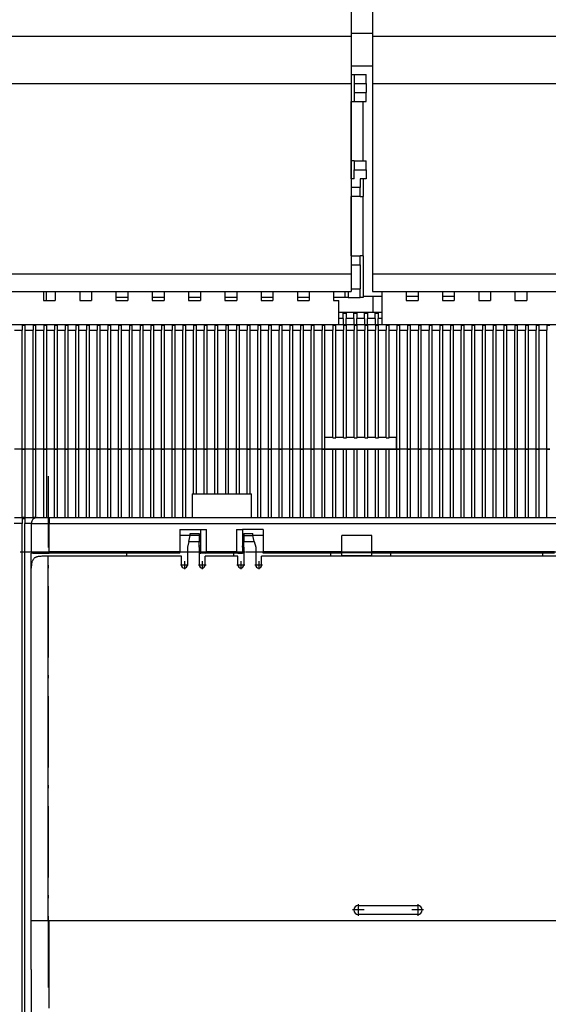
# Model space of a CAD drawing. Extents: x -935 to 2000, y -895 to 1354.
# Drawn here: x -601 to -512, y 1006 to 1172 of the extents above; entities that cross this region are included whole.
import ezdxf

# ---------------------------------------------------------------- set-up
doc = ezdxf.new("R2010")
doc.units = 0
doc.linetypes.add('DASHDOT', pattern=[18.5, 12, -3, 0.5, -3])
doc.layers.get('0').update_dxf_attribs({"linetype": 'CONTINUOUS'})

# ---------------------------------------------------------------- blocks, each defined once
blk = doc.blocks.new('BLOCK99')
at = {"color": 7, "linetype": 'DASHDOT'}
for p, q in [((-64.188782, 80.000015), (-65.488785, 80.000015)), ((-64.838783, 80.650009), (-64.838783, 79.350014))]:
    blk.add_line(p, q, dxfattribs=at)
blk = doc.blocks.new('BLOCK100')
at = {"color": 7, "linetype": 'DASHDOT'}
for p, q in [((-61.188782, 80.000015), (-62.488781, 80.000015)), ((-61.838783, 80.650009), (-61.838783, 79.350014))]:
    blk.add_line(p, q, dxfattribs=at)
blk = doc.blocks.new('BLOCK101')
at = {"color": 7, "linetype": 'DASHDOT'}
for p, q in [((-54.688782, 80.000015), (-55.988781, 80.000015)), ((-55.338783, 80.650009), (-55.338783, 79.350014))]:
    blk.add_line(p, q, dxfattribs=at)
blk = doc.blocks.new('BLOCK102')
at = {"color": 7, "linetype": 'DASHDOT'}
for p, q in [((-51.688782, 80.000015), (-52.988781, 80.000015)), ((-52.338783, 80.650009), (-52.338783, 79.350014))]:
    blk.add_line(p, q, dxfattribs=at)
blk = doc.blocks.new('BLOCK111')
at = {"color": 7, "linetype": 'DASHDOT'}
for p, q in [((-34.613781, 22.000013), (-36.563782, 22.000013)), ((-35.588783, 22.975012), (-35.588783, 21.025013))]:
    blk.add_line(p, q, dxfattribs=at)
blk = doc.blocks.new('BLOCK112')
at = {"color": 7, "linetype": 'DASHDOT'}
for p, q in [((-24.613781, 22.000013), (-26.563782, 22.000013)), ((-25.588781, 22.975012), (-25.588781, 21.025013))]:
    blk.add_line(p, q, dxfattribs=at)

msp = doc.modelspace()

# ---------------------------------------------------------------- linework, layer by layer
at = {"color": 7}
for p, q in [((-545.4, 1174.06), (-545.4, 1169.06)), ((-541.8, 1174.06), (-541.8, 1169.06)), ((-545.4, 1169.56), (-541.8, 1169.56)), ((-608.9, 1169.06), (-545.4, 1169.06)), ((-545.4, 1169.06), (-545.4, 1161.06)), ((-541.8, 1169.06), (-467.6, 1169.06)), ((-541.8, 1169.06), (-541.8, 1161.06)), ((-545.4, 1164.06), (-541.8, 1164.06)), ((-608.9, 1161.06), (-545.4, 1161.06)), ((-545.4, 1162.56), (-544.9, 1162.56)), ((-545.4, 1162.56), (-545.4, 1158.06)), ((-545.4, 1161.06), (-545.4, 1129.06)), ((-544.9, 1162.56), (-542.9, 1162.56)), ((-544.9, 1162.56), (-544.9, 1161.06)), ((-544.9, 1161.06), (-544.9, 1159.56)), ((-544.9, 1161.06), (-542.9, 1161.06)), ((-542.9, 1161.06), (-542.9, 1162.56)), ((-542.9, 1161.06), (-542.9, 1159.56)), ((-541.8, 1161.06), (-467.6, 1161.06)), ((-541.8, 1161.06), (-541.8, 1129.06)), ((-544.9, 1159.56), (-544.9, 1158.06)), ((-544.9, 1159.56), (-542.9, 1159.56)), ((-542.9, 1158.06), (-542.9, 1159.56)), ((-545.4, 1148.06), (-545.4, 1158.06)), ((-545.4, 1158.06), (-544.9, 1158.06)), ((-544.9, 1158.06), (-542.9, 1158.06)), ((-543.4, 1148.06), (-543.4, 1158.06)), ((-545.4, 1145.06), (-545.4, 1148.06)), ((-544.9, 1148.06), (-545.4, 1148.06)), ((-544.9, 1148.06), (-542.9, 1148.06)), ((-544.9, 1148.06), (-544.9, 1146.56)), ((-542.9, 1146.56), (-542.9, 1148.06)), ((-544.9, 1145.06), (-544.9, 1146.56)), ((-544.9, 1146.56), (-542.9, 1146.56)), ((-542.9, 1146.56), (-542.9, 1145.06)), ((-544.9, 1145.06), (-545.4, 1145.06)), ((-543.9, 1145.06), (-543.9, 1143.56)), ((-542.9, 1145.06), (-543.9, 1145.06)), ((-543.4, 1145.06), (-543.4, 1142.06)), ((-543.9, 1143.56), (-545.4, 1143.56)), ((-543.9, 1142.06), (-543.9, 1143.56)), ((-545.4, 1132.06), (-545.4, 1142.06)), ((-543.9, 1142.06), (-545.4, 1142.06)), ((-543.9, 1142.06), (-543.4, 1142.06)), ((-543.4, 1132.06), (-543.4, 1142.06)), ((-545.4, 1132.06), (-543.9, 1132.06)), ((-543.9, 1130.56), (-543.9, 1132.06)), ((-543.4, 1132.06), (-543.9, 1132.06)), ((-543.4, 1132.06), (-543.4, 1125.06)), ((-545.4, 1130.56), (-543.9, 1130.56)), ((-543.9, 1130.56), (-543.9, 1126.56)), ((-608.9, 1129.06), (-545.4, 1129.06)), ((-545.4, 1129.06), (-545.4, 1126.06)), ((-541.8, 1129.06), (-467.6, 1129.06)), ((-541.8, 1129.06), (-541.8, 1126.06)), ((-545.4, 1126.56), (-543.9, 1126.56)), ((-543.9, 1125.06), (-543.9, 1126.56)), ((-608.9, 1126.06), (-545.4, 1126.06)), ((-597.15, 1126.06), (-597.15, 1124.56)), ((-597.15, 1124.56), (-595.15, 1124.56)), ((-596.7, 1126.06), (-596.7, 1124.56)), ((-595.15, 1126.06), (-595.15, 1124.56)), ((-591.05, 1126.06), (-591.05, 1124.56)), ((-591.05, 1124.56), (-589.05, 1124.56)), ((-589.05, 1126.06), (-589.05, 1124.56)), ((-584.95, 1126.06), (-584.95, 1124.56)), ((-582.95, 1125.06), (-584.95, 1125.06)), ((-584.95, 1124.56), (-582.95, 1124.56)), ((-582.95, 1126.06), (-582.95, 1124.56)), ((-578.85, 1126.06), (-578.85, 1124.56)), ((-576.85, 1125.06), (-578.85, 1125.06)), ((-578.85, 1124.56), (-576.85, 1124.56)), ((-576.85, 1126.06), (-576.85, 1124.56)), ((-572.75, 1126.06), (-572.75, 1124.56)), ((-570.75, 1125.06), (-572.75, 1125.06)), ((-572.75, 1124.56), (-570.75, 1124.56)), ((-570.75, 1126.06), (-570.75, 1124.56)), ((-566.65, 1126.06), (-566.65, 1124.56)), ((-564.65, 1125.06), (-566.65, 1125.06)), ((-566.65, 1124.56), (-564.65, 1124.56)), ((-564.65, 1126.06), (-564.65, 1124.56)), ((-560.55, 1126.06), (-560.55, 1124.56)), ((-558.55, 1125.06), (-560.55, 1125.06)), ((-560.55, 1124.56), (-558.55, 1124.56)), ((-558.55, 1126.06), (-558.55, 1124.56)), ((-554.45, 1126.06), (-554.45, 1124.56)), ((-552.45, 1125.06), (-554.45, 1125.06)), ((-554.45, 1124.56), (-552.45, 1124.56)), ((-552.45, 1126.06), (-552.45, 1124.56)), ((-548.35, 1126.06), (-548.35, 1124.56)), ((-546.4, 1125.06), (-548.35, 1125.06)), ((-548.35, 1124.56), (-547.45, 1124.56)), ((-547.45, 1120.56), (-547.45, 1124.56)), ((-546.4, 1125.06), (-546.4, 1126.06)), ((-545.9, 1125.06), (-546.4, 1125.06)), ((-545.9, 1126.06), (-545.9, 1125.06)), ((-545.9, 1125.06), (-543.9, 1125.06)), ((-543.4, 1125.06), (-543.9, 1125.06)), ((-543.4, 1125.31), (-540.25, 1125.31)), ((-541.8, 1126.06), (-467.6, 1126.06)), ((-541.7, 1122.56), (-541.7, 1125.31)), ((-540.25, 1126.06), (-540.25, 1124.56)), ((-540.25, 1124.56), (-540.25, 1120.56)), ((-536.15, 1126.06), (-536.15, 1124.56)), ((-536.15, 1125.31), (-534.15, 1125.31)), ((-536.15, 1124.56), (-534.15, 1124.56)), ((-534.15, 1126.06), (-534.15, 1124.56)), ((-530.05, 1126.06), (-530.05, 1124.56)), ((-530.05, 1125.31), (-528.05, 1125.31)), ((-530.05, 1124.56), (-528.05, 1124.56)), ((-528.05, 1126.06), (-528.05, 1124.56)), ((-523.95, 1126.06), (-523.95, 1124.56)), ((-523.95, 1124.56), (-521.95, 1124.56)), ((-521.95, 1126.06), (-521.95, 1124.56)), ((-517.85, 1126.06), (-517.85, 1124.56)), ((-517.85, 1124.56), (-515.85, 1124.56)), ((-515.85, 1126.06), (-515.85, 1124.56)), ((-540.25, 1122.56), (-547.45, 1122.56)), ((-546.75, 1121.56), (-547.45, 1121.56)), ((-546.75, 1121.56), (-546.75, 1122.42)), ((-546.75, 1122.42), (-546.25, 1122.42)), ((-546.75, 1121.56), (-546.75, 1120.56)), ((-546.25, 1122.42), (-546.25, 1121.56)), ((-544.95, 1121.56), (-546.25, 1121.56)), ((-546.25, 1120.56), (-546.25, 1121.56)), ((-544.95, 1121.56), (-544.95, 1122.42)), ((-544.95, 1122.42), (-544.45, 1122.42)), ((-544.95, 1121.56), (-544.95, 1120.56)), ((-544.45, 1122.42), (-544.45, 1121.56)), ((-543.15, 1121.56), (-544.45, 1121.56)), ((-544.45, 1120.56), (-544.45, 1121.56)), ((-543.15, 1121.56), (-543.15, 1122.42)), ((-543.15, 1122.42), (-542.65, 1122.42)), ((-543.15, 1121.56), (-543.15, 1120.56)), ((-542.65, 1122.42), (-542.65, 1121.56)), ((-541.35, 1121.56), (-542.65, 1121.56)), ((-542.65, 1120.56), (-542.65, 1121.56)), ((-541.35, 1121.56), (-541.35, 1122.42)), ((-541.35, 1122.42), (-540.85, 1122.42)), ((-541.35, 1121.56), (-541.35, 1120.56)), ((-540.85, 1122.42), (-540.85, 1121.56)), ((-540.25, 1121.56), (-540.85, 1121.56)), ((-540.85, 1120.56), (-540.85, 1121.56)), ((-604.15, 1120.56), (-404.15, 1120.56)), ((-602, 1119.56), (-600.7, 1119.56)), ((-600.7, 1120.42), (-600.7, 1119.56)), ((-600.7, 1120.42), (-600.2, 1120.42)), ((-600.7, 1099.56), (-600.7, 1119.56)), ((-600.2, 1119.56), (-600.2, 1120.42)), ((-600.2, 1119.56), (-598.9, 1119.56)), ((-600.2, 1099.56), (-600.2, 1119.56)), ((-598.9, 1120.42), (-598.9, 1119.56)), ((-598.9, 1120.42), (-598.4, 1120.42)), ((-598.9, 1099.56), (-598.9, 1119.56)), ((-598.4, 1119.56), (-598.4, 1120.42)), ((-598.4, 1119.56), (-597.1, 1119.56)), ((-598.4, 1099.56), (-598.4, 1119.56)), ((-597.1, 1120.42), (-597.1, 1119.56)), ((-597.1, 1120.42), (-596.6, 1120.42)), ((-597.1, 1099.56), (-597.1, 1119.56)), ((-596.6, 1119.56), (-596.6, 1120.42)), ((-596.6, 1119.56), (-595.3, 1119.56)), ((-596.6, 1099.56), (-596.6, 1119.56)), ((-595.3, 1120.42), (-595.3, 1119.56)), ((-595.3, 1120.42), (-594.8, 1120.42)), ((-595.3, 1099.56), (-595.3, 1119.56)), ((-594.8, 1119.56), (-594.8, 1120.42)), ((-594.8, 1119.56), (-593.5, 1119.56)), ((-594.8, 1099.56), (-594.8, 1119.56)), ((-593.5, 1120.42), (-593.5, 1119.56)), ((-593.5, 1120.42), (-593, 1120.42)), ((-593.5, 1099.56), (-593.5, 1119.56)), ((-593, 1119.56), (-593, 1120.42)), ((-593, 1119.56), (-591.7, 1119.56)), ((-593, 1099.56), (-593, 1119.56)), ((-591.7, 1120.42), (-591.7, 1119.56)), ((-591.7, 1120.42), (-591.2, 1120.42)), ((-591.7, 1099.56), (-591.7, 1119.56)), ((-591.2, 1119.56), (-591.2, 1120.42)), ((-591.2, 1119.56), (-589.9, 1119.56)), ((-591.2, 1099.56), (-591.2, 1119.56)), ((-589.9, 1120.42), (-589.9, 1119.56)), ((-589.9, 1120.42), (-589.4, 1120.42)), ((-589.9, 1099.56), (-589.9, 1119.56)), ((-589.4, 1119.56), (-589.4, 1120.42)), ((-589.4, 1119.56), (-588.1, 1119.56)), ((-589.4, 1099.56), (-589.4, 1119.56)), ((-588.1, 1120.42), (-588.1, 1119.56)), ((-588.1, 1120.42), (-587.6, 1120.42)), ((-588.1, 1099.56), (-588.1, 1119.56)), ((-587.6, 1119.56), (-587.6, 1120.42)), ((-587.6, 1119.56), (-586.3, 1119.56)), ((-587.6, 1099.56), (-587.6, 1119.56)), ((-586.3, 1120.42), (-586.3, 1119.56)), ((-586.3, 1120.42), (-585.8, 1120.42)), ((-586.3, 1099.56), (-586.3, 1119.56)), ((-585.8, 1119.56), (-585.8, 1120.42)), ((-585.8, 1119.56), (-584.5, 1119.56)), ((-585.8, 1099.56), (-585.8, 1119.56)), ((-584.5, 1120.42), (-584.5, 1119.56)), ((-584.5, 1120.42), (-584, 1120.42)), ((-584.5, 1099.56), (-584.5, 1119.56)), ((-584, 1119.56), (-584, 1120.42)), ((-584, 1119.56), (-582.7, 1119.56)), ((-584, 1099.56), (-584, 1119.56)), ((-582.7, 1120.42), (-582.7, 1119.56)), ((-582.7, 1120.42), (-582.2, 1120.42)), ((-582.7, 1099.56), (-582.7, 1119.56)), ((-582.2, 1119.56), (-582.2, 1120.42)), ((-582.2, 1119.56), (-580.9, 1119.56)), ((-582.2, 1099.56), (-582.2, 1119.56)), ((-580.9, 1120.42), (-580.9, 1119.56)), ((-580.9, 1120.42), (-580.4, 1120.42)), ((-580.9, 1099.56), (-580.9, 1119.56)), ((-580.4, 1119.56), (-580.4, 1120.42)), ((-580.4, 1119.56), (-579.1, 1119.56)), ((-580.4, 1099.56), (-580.4, 1119.56)), ((-579.1, 1120.42), (-579.1, 1119.56)), ((-579.1, 1120.42), (-578.6, 1120.42)), ((-579.1, 1099.56), (-579.1, 1119.56)), ((-578.6, 1119.56), (-578.6, 1120.42)), ((-578.6, 1119.56), (-577.3, 1119.56)), ((-578.6, 1099.56), (-578.6, 1119.56)), ((-577.3, 1120.42), (-577.3, 1119.56)), ((-577.3, 1120.42), (-576.8, 1120.42)), ((-577.3, 1099.56), (-577.3, 1119.56)), ((-576.8, 1119.56), (-576.8, 1120.42)), ((-576.8, 1119.56), (-575.5, 1119.56)), ((-576.8, 1099.56), (-576.8, 1119.56)), ((-575.5, 1120.42), (-575.5, 1119.56)), ((-575.5, 1120.42), (-575, 1120.42)), ((-575.5, 1099.56), (-575.5, 1119.56)), ((-575, 1119.56), (-575, 1120.42)), ((-575, 1119.56), (-573.7, 1119.56)), ((-575, 1099.56), (-575, 1119.56)), ((-573.7, 1120.42), (-573.7, 1119.56)), ((-573.7, 1120.42), (-573.2, 1120.42)), ((-573.7, 1099.56), (-573.7, 1119.56)), ((-573.2, 1119.56), (-573.2, 1120.42)), ((-573.2, 1119.56), (-571.9, 1119.56)), ((-573.2, 1099.56), (-573.2, 1119.56)), ((-571.9, 1120.42), (-571.9, 1119.56)), ((-571.9, 1120.42), (-571.4, 1120.42)), ((-571.9, 1099.56), (-571.9, 1119.56)), ((-571.4, 1119.56), (-571.4, 1120.42)), ((-571.4, 1119.56), (-570.1, 1119.56)), ((-571.4, 1099.56), (-571.4, 1119.56)), ((-570.1, 1120.42), (-570.1, 1119.56)), ((-570.1, 1120.42), (-569.6, 1120.42)), ((-570.1, 1099.56), (-570.1, 1119.56)), ((-569.6, 1119.56), (-569.6, 1120.42)), ((-569.6, 1119.56), (-568.3, 1119.56)), ((-569.6, 1099.56), (-569.6, 1119.56)), ((-568.3, 1120.42), (-568.3, 1119.56)), ((-568.3, 1120.42), (-567.8, 1120.42)), ((-568.3, 1099.56), (-568.3, 1119.56)), ((-567.8, 1119.56), (-567.8, 1120.42)), ((-567.8, 1119.56), (-566.5, 1119.56)), ((-567.8, 1099.56), (-567.8, 1119.56)), ((-566.5, 1120.42), (-566.5, 1119.56)), ((-566.5, 1120.42), (-566, 1120.42)), ((-566.5, 1099.56), (-566.5, 1119.56)), ((-566, 1119.56), (-566, 1120.42)), ((-566, 1119.56), (-564.7, 1119.56)), ((-566, 1099.56), (-566, 1119.56)), ((-564.7, 1120.42), (-564.7, 1119.56)), ((-564.7, 1120.42), (-564.2, 1120.42)), ((-564.7, 1099.56), (-564.7, 1119.56)), ((-564.2, 1119.56), (-564.2, 1120.42)), ((-564.2, 1119.56), (-562.9, 1119.56)), ((-564.2, 1099.56), (-564.2, 1119.56)), ((-562.9, 1120.42), (-562.9, 1119.56)), ((-562.9, 1120.42), (-562.4, 1120.42)), ((-562.9, 1099.56), (-562.9, 1119.56)), ((-562.4, 1119.56), (-562.4, 1120.42)), ((-562.4, 1119.56), (-561.1, 1119.56)), ((-562.4, 1099.56), (-562.4, 1119.56)), ((-561.1, 1120.42), (-561.1, 1119.56)), ((-561.1, 1120.42), (-560.6, 1120.42)), ((-561.1, 1099.56), (-561.1, 1119.56)), ((-560.6, 1119.56), (-560.6, 1120.42)), ((-560.6, 1119.56), (-559.3, 1119.56)), ((-560.6, 1099.56), (-560.6, 1119.56)), ((-559.3, 1120.42), (-559.3, 1119.56)), ((-559.3, 1120.42), (-558.8, 1120.42)), ((-559.3, 1099.56), (-559.3, 1119.56)), ((-558.8, 1119.56), (-558.8, 1120.42)), ((-558.8, 1119.56), (-557.5, 1119.56)), ((-558.8, 1099.56), (-558.8, 1119.56)), ((-557.5, 1120.42), (-557.5, 1119.56)), ((-557.5, 1120.42), (-557, 1120.42)), ((-557.5, 1099.56), (-557.5, 1119.56)), ((-557, 1119.56), (-557, 1120.42)), ((-557, 1119.56), (-555.7, 1119.56)), ((-557, 1099.56), (-557, 1119.56)), ((-555.7, 1120.42), (-555.7, 1119.56)), ((-555.7, 1120.42), (-555.2, 1120.42)), ((-555.7, 1099.56), (-555.7, 1119.56)), ((-555.2, 1119.56), (-555.2, 1120.42)), ((-555.2, 1119.56), (-553.9, 1119.56)), ((-555.2, 1099.56), (-555.2, 1119.56)), ((-553.9, 1120.42), (-553.9, 1119.56)), ((-553.9, 1120.42), (-553.4, 1120.42)), ((-553.9, 1099.56), (-553.9, 1119.56)), ((-553.4, 1119.56), (-553.4, 1120.42)), ((-553.4, 1119.56), (-552.1, 1119.56)), ((-553.4, 1099.56), (-553.4, 1119.56)), ((-552.1, 1120.42), (-552.1, 1119.56)), ((-552.1, 1120.42), (-551.6, 1120.42)), ((-552.1, 1099.56), (-552.1, 1119.56)), ((-551.6, 1119.56), (-551.6, 1120.42)), ((-551.6, 1119.56), (-550.3, 1119.56)), ((-551.6, 1099.56), (-551.6, 1119.56)), ((-550.3, 1120.42), (-550.3, 1119.56)), ((-550.3, 1120.42), (-549.8, 1120.42)), ((-550.3, 1099.56), (-550.3, 1119.56)), ((-549.8, 1119.56), (-549.8, 1120.42)), ((-549.8, 1119.56), (-548.5, 1119.56)), ((-549.8, 1101.56), (-549.8, 1119.56)), ((-548.5, 1120.42), (-548.5, 1119.56)), ((-548.5, 1120.42), (-548, 1120.42)), ((-548.5, 1101.56), (-548.5, 1119.56)), ((-548, 1119.56), (-548, 1120.42)), ((-548, 1119.56), (-546.7, 1119.56)), ((-548, 1101.56), (-548, 1119.56)), ((-546.7, 1120.42), (-546.7, 1119.56)), ((-546.7, 1120.42), (-546.2, 1120.42)), ((-546.7, 1101.56), (-546.7, 1119.56)), ((-546.2, 1119.56), (-546.2, 1120.42)), ((-546.2, 1119.56), (-544.9, 1119.56)), ((-546.2, 1101.56), (-546.2, 1119.56)), ((-544.9, 1120.42), (-544.9, 1119.56)), ((-544.9, 1120.42), (-544.4, 1120.42)), ((-544.9, 1101.56), (-544.9, 1119.56)), ((-544.4, 1119.56), (-544.4, 1120.42)), ((-544.4, 1119.56), (-543.1, 1119.56)), ((-544.4, 1101.56), (-544.4, 1119.56)), ((-543.1, 1120.42), (-543.1, 1119.56)), ((-543.1, 1120.42), (-542.6, 1120.42)), ((-543.1, 1101.56), (-543.1, 1119.56)), ((-542.6, 1119.56), (-542.6, 1120.42)), ((-542.6, 1119.56), (-541.3, 1119.56)), ((-542.6, 1101.56), (-542.6, 1119.56)), ((-541.3, 1120.42), (-541.3, 1119.56)), ((-541.3, 1120.42), (-540.8, 1120.42)), ((-541.3, 1101.56), (-541.3, 1119.56)), ((-540.8, 1119.56), (-540.8, 1120.42)), ((-540.8, 1119.56), (-539.5, 1119.56)), ((-540.8, 1101.56), (-540.8, 1119.56)), ((-539.5, 1120.42), (-539.5, 1119.56)), ((-539.5, 1120.42), (-539, 1120.42)), ((-539.5, 1101.56), (-539.5, 1119.56)), ((-539, 1119.56), (-539, 1120.42)), ((-539, 1119.56), (-537.7, 1119.56)), ((-539, 1101.56), (-539, 1119.56)), ((-537.7, 1120.42), (-537.7, 1119.56)), ((-537.7, 1120.42), (-537.2, 1120.42)), ((-537.7, 1099.56), (-537.7, 1119.56)), ((-537.2, 1119.56), (-537.2, 1120.42)), ((-537.2, 1119.56), (-535.9, 1119.56)), ((-537.2, 1099.56), (-537.2, 1119.56)), ((-535.9, 1120.42), (-535.9, 1119.56)), ((-535.9, 1120.42), (-535.4, 1120.42)), ((-535.9, 1099.56), (-535.9, 1119.56)), ((-535.4, 1119.56), (-535.4, 1120.42)), ((-535.4, 1119.56), (-534.1, 1119.56)), ((-535.4, 1099.56), (-535.4, 1119.56)), ((-534.1, 1120.42), (-534.1, 1119.56)), ((-534.1, 1120.42), (-533.6, 1120.42)), ((-534.1, 1099.56), (-534.1, 1119.56)), ((-533.6, 1119.56), (-533.6, 1120.42)), ((-533.6, 1119.56), (-532.3, 1119.56)), ((-533.6, 1099.56), (-533.6, 1119.56)), ((-532.3, 1120.42), (-532.3, 1119.56)), ((-532.3, 1120.42), (-531.8, 1120.42)), ((-532.3, 1099.56), (-532.3, 1119.56)), ((-531.8, 1119.56), (-531.8, 1120.42)), ((-531.8, 1119.56), (-530.5, 1119.56)), ((-531.8, 1099.56), (-531.8, 1119.56)), ((-530.5, 1120.42), (-530.5, 1119.56)), ((-530.5, 1120.42), (-530, 1120.42)), ((-530.5, 1099.56), (-530.5, 1119.56)), ((-530, 1119.56), (-530, 1120.42)), ((-530, 1119.56), (-528.7, 1119.56)), ((-530, 1099.56), (-530, 1119.56)), ((-528.7, 1120.42), (-528.7, 1119.56)), ((-528.7, 1120.42), (-528.2, 1120.42)), ((-528.7, 1099.56), (-528.7, 1119.56)), ((-528.2, 1119.56), (-528.2, 1120.42)), ((-528.2, 1119.56), (-526.9, 1119.56)), ((-528.2, 1099.56), (-528.2, 1119.56)), ((-526.9, 1120.42), (-526.9, 1119.56)), ((-526.9, 1120.42), (-526.4, 1120.42)), ((-526.9, 1099.56), (-526.9, 1119.56)), ((-526.4, 1119.56), (-526.4, 1120.42)), ((-526.4, 1119.56), (-525.1, 1119.56)), ((-526.4, 1099.56), (-526.4, 1119.56)), ((-525.1, 1120.42), (-525.1, 1119.56)), ((-525.1, 1120.42), (-524.6, 1120.42)), ((-525.1, 1099.56), (-525.1, 1119.56)), ((-524.6, 1119.56), (-524.6, 1120.42)), ((-524.6, 1119.56), (-523.3, 1119.56)), ((-524.6, 1099.56), (-524.6, 1119.56)), ((-523.3, 1120.42), (-523.3, 1119.56)), ((-523.3, 1120.42), (-522.8, 1120.42)), ((-523.3, 1099.56), (-523.3, 1119.56)), ((-522.8, 1119.56), (-522.8, 1120.42)), ((-522.8, 1119.56), (-521.5, 1119.56)), ((-522.8, 1099.56), (-522.8, 1119.56)), ((-521.5, 1120.42), (-521.5, 1119.56)), ((-521.5, 1120.42), (-521, 1120.42)), ((-521.5, 1099.56), (-521.5, 1119.56)), ((-521, 1119.56), (-521, 1120.42)), ((-521, 1119.56), (-519.7, 1119.56)), ((-521, 1099.56), (-521, 1119.56)), ((-519.7, 1120.42), (-519.7, 1119.56)), ((-519.7, 1120.42), (-519.2, 1120.42)), ((-519.7, 1099.56), (-519.7, 1119.56)), ((-519.2, 1119.56), (-519.2, 1120.42)), ((-519.2, 1119.56), (-517.9, 1119.56)), ((-519.2, 1099.56), (-519.2, 1119.56)), ((-517.9, 1120.42), (-517.9, 1119.56)), ((-517.9, 1120.42), (-517.4, 1120.42)), ((-517.9, 1099.56), (-517.9, 1119.56)), ((-517.4, 1119.56), (-517.4, 1120.42)), ((-517.4, 1119.56), (-516.1, 1119.56)), ((-517.4, 1099.56), (-517.4, 1119.56)), ((-516.1, 1120.42), (-516.1, 1119.56)), ((-516.1, 1120.42), (-515.6, 1120.42)), ((-516.1, 1099.56), (-516.1, 1119.56)), ((-515.6, 1119.56), (-515.6, 1120.42)), ((-515.6, 1119.56), (-514.3, 1119.56)), ((-515.6, 1099.56), (-515.6, 1119.56)), ((-514.3, 1120.42), (-514.3, 1119.56)), ((-514.3, 1120.42), (-513.8, 1120.42)), ((-514.3, 1099.56), (-514.3, 1119.56)), ((-513.8, 1119.56), (-513.8, 1120.42)), ((-513.8, 1119.56), (-512.5, 1119.56)), ((-513.8, 1099.56), (-513.8, 1119.56)), ((-512.5, 1120.42), (-512.5, 1119.56)), ((-512.5, 1120.42), (-512, 1120.42)), ((-512.5, 1099.56), (-512.5, 1119.56)), ((-549.8, 1101.5), (-549.9, 1101.5)), ((-549.9, 1101.5), (-549.9, 1099.56)), ((-549.8, 1101.5), (-549.8, 1101.56)), ((-549.8, 1101.56), (-548.5, 1101.56)), ((-548.5, 1101.5), (-548.5, 1101.56)), ((-548.5, 1101.5), (-548, 1101.5)), ((-548, 1101.5), (-548, 1101.56)), ((-548, 1101.56), (-546.7, 1101.56)), ((-546.7, 1101.5), (-546.7, 1101.56)), ((-546.7, 1101.5), (-546.2, 1101.5)), ((-546.2, 1101.5), (-546.2, 1101.56)), ((-546.2, 1101.56), (-544.9, 1101.56)), ((-544.9, 1101.5), (-544.9, 1101.56)), ((-544.9, 1101.5), (-544.4, 1101.5)), ((-544.4, 1101.5), (-544.4, 1101.56)), ((-544.4, 1101.56), (-543.1, 1101.56)), ((-543.1, 1101.5), (-543.1, 1101.56)), ((-543.1, 1101.5), (-542.6, 1101.5)), ((-542.6, 1101.5), (-542.6, 1101.56)), ((-542.6, 1101.56), (-541.3, 1101.56)), ((-541.3, 1101.5), (-541.3, 1101.56)), ((-541.3, 1101.5), (-540.8, 1101.5)), ((-540.8, 1101.5), (-540.8, 1101.56)), ((-540.8, 1101.56), (-539.5, 1101.56)), ((-539.5, 1101.5), (-539.5, 1101.56)), ((-539.5, 1101.5), (-539, 1101.5)), ((-539, 1101.56), (-537.8, 1101.56)), ((-539, 1101.5), (-539, 1101.56)), ((-537.8, 1099.56), (-537.8, 1101.56)), ((-549.9, 1101.07), (-549.9, 1099.56)), ((-600.7, 1099.56), (-602, 1099.56)), ((-600.7, 1099.56), (-602, 1099.56)), ((-600.7, 1099.56), (-600.2, 1099.56)), ((-600.2, 1099.56), (-600.7, 1099.56)), ((-600.7, 1088.06), (-600.7, 1099.56)), ((-598.9, 1099.56), (-600.2, 1099.56)), ((-598.9, 1099.56), (-600.2, 1099.56)), ((-600.2, 1088.06), (-600.2, 1099.56)), ((-598.9, 1099.56), (-598.4, 1099.56)), ((-598.4, 1099.56), (-598.9, 1099.56)), ((-598.9, 1088.06), (-598.9, 1099.56)), ((-597.1, 1099.56), (-598.4, 1099.56)), ((-597.1, 1099.56), (-598.4, 1099.56)), ((-598.4, 1088.06), (-598.4, 1099.56)), ((-597.1, 1099.56), (-596.6, 1099.56)), ((-596.6, 1099.56), (-597.1, 1099.56)), ((-597.1, 1088.06), (-597.1, 1099.56)), ((-595.3, 1099.56), (-596.6, 1099.56)), ((-595.3, 1099.56), (-596.6, 1099.56)), ((-596.6, 1088.06), (-596.6, 1099.56)), ((-595.3, 1099.56), (-594.8, 1099.56)), ((-594.8, 1099.56), (-595.3, 1099.56)), ((-595.3, 1088.06), (-595.3, 1099.56)), ((-593.5, 1099.56), (-594.8, 1099.56)), ((-593.5, 1099.56), (-594.8, 1099.56)), ((-594.8, 1088.06), (-594.8, 1099.56)), ((-593.5, 1099.56), (-593, 1099.56)), ((-593, 1099.56), (-593.5, 1099.56)), ((-593.5, 1088.06), (-593.5, 1099.56)), ((-591.7, 1099.56), (-593, 1099.56)), ((-591.7, 1099.56), (-593, 1099.56)), ((-593, 1088.06), (-593, 1099.56)), ((-591.7, 1099.56), (-591.2, 1099.56)), ((-591.2, 1099.56), (-591.7, 1099.56)), ((-591.7, 1088.06), (-591.7, 1099.56)), ((-589.9, 1099.56), (-591.2, 1099.56)), ((-589.9, 1099.56), (-591.2, 1099.56)), ((-591.2, 1088.06), (-591.2, 1099.56)), ((-589.9, 1099.56), (-589.4, 1099.56)), ((-589.4, 1099.56), (-589.9, 1099.56)), ((-589.9, 1088.06), (-589.9, 1099.56)), ((-588.1, 1099.56), (-589.4, 1099.56)), ((-588.1, 1099.56), (-589.4, 1099.56)), ((-589.4, 1088.06), (-589.4, 1099.56)), ((-588.1, 1099.56), (-587.6, 1099.56)), ((-587.6, 1099.56), (-588.1, 1099.56)), ((-588.1, 1088.06), (-588.1, 1099.56)), ((-586.3, 1099.56), (-587.6, 1099.56)), ((-586.3, 1099.56), (-587.6, 1099.56)), ((-587.6, 1088.06), (-587.6, 1099.56)), ((-586.3, 1099.56), (-585.8, 1099.56)), ((-585.8, 1099.56), (-586.3, 1099.56)), ((-586.3, 1088.06), (-586.3, 1099.56)), ((-584.5, 1099.56), (-585.8, 1099.56)), ((-584.5, 1099.56), (-585.8, 1099.56)), ((-585.8, 1088.06), (-585.8, 1099.56)), ((-584.5, 1099.56), (-584, 1099.56)), ((-584, 1099.56), (-584.5, 1099.56)), ((-584.5, 1088.06), (-584.5, 1099.56)), ((-582.7, 1099.56), (-584, 1099.56)), ((-582.7, 1099.56), (-584, 1099.56)), ((-584, 1088.06), (-584, 1099.56)), ((-582.7, 1099.56), (-582.2, 1099.56)), ((-582.2, 1099.56), (-582.7, 1099.56)), ((-582.7, 1088.06), (-582.7, 1099.56)), ((-580.9, 1099.56), (-582.2, 1099.56)), ((-580.9, 1099.56), (-582.2, 1099.56)), ((-582.2, 1088.06), (-582.2, 1099.56)), ((-580.9, 1099.56), (-580.4, 1099.56)), ((-580.4, 1099.56), (-580.9, 1099.56)), ((-580.9, 1088.06), (-580.9, 1099.56)), ((-579.1, 1099.56), (-580.4, 1099.56)), ((-579.1, 1099.56), (-580.4, 1099.56)), ((-580.4, 1088.06), (-580.4, 1099.56)), ((-579.1, 1099.56), (-578.6, 1099.56)), ((-578.6, 1099.56), (-579.1, 1099.56)), ((-579.1, 1088.06), (-579.1, 1099.56)), ((-577.3, 1099.56), (-578.6, 1099.56)), ((-577.3, 1099.56), (-578.6, 1099.56)), ((-578.6, 1088.06), (-578.6, 1099.56)), ((-577.3, 1099.56), (-576.8, 1099.56)), ((-576.8, 1099.56), (-577.3, 1099.56)), ((-577.3, 1088.06), (-577.3, 1099.56)), ((-575.5, 1099.56), (-576.8, 1099.56)), ((-575.5, 1099.56), (-576.8, 1099.56)), ((-576.8, 1088.06), (-576.8, 1099.56)), ((-575.5, 1099.56), (-575, 1099.56)), ((-575, 1099.56), (-575.5, 1099.56)), ((-575.5, 1088.06), (-575.5, 1099.56)), ((-573.7, 1099.56), (-575, 1099.56)), ((-573.7, 1099.56), (-575, 1099.56)), ((-575, 1088.06), (-575, 1099.56)), ((-573.7, 1099.56), (-573.2, 1099.56)), ((-573.2, 1099.56), (-573.7, 1099.56)), ((-573.7, 1088.06), (-573.7, 1099.56)), ((-571.9, 1099.56), (-573.2, 1099.56)), ((-571.9, 1099.56), (-573.2, 1099.56)), ((-573.2, 1088.06), (-573.2, 1099.56)), ((-571.9, 1099.56), (-571.4, 1099.56)), ((-571.4, 1099.56), (-571.9, 1099.56)), ((-571.9, 1092.06), (-571.9, 1099.56)), ((-570.1, 1099.56), (-571.4, 1099.56)), ((-570.1, 1099.56), (-571.4, 1099.56)), ((-571.4, 1092.06), (-571.4, 1099.56)), ((-570.1, 1099.56), (-569.6, 1099.56)), ((-569.6, 1099.56), (-570.1, 1099.56)), ((-570.1, 1092.06), (-570.1, 1099.56)), ((-568.3, 1099.56), (-569.6, 1099.56)), ((-568.3, 1099.56), (-569.6, 1099.56)), ((-569.6, 1092.06), (-569.6, 1099.56)), ((-568.3, 1099.56), (-567.8, 1099.56)), ((-567.8, 1099.56), (-568.3, 1099.56)), ((-568.3, 1092.06), (-568.3, 1099.56)), ((-566.5, 1099.56), (-567.8, 1099.56)), ((-566.5, 1099.56), (-567.8, 1099.56)), ((-567.8, 1092.06), (-567.8, 1099.56)), ((-566.5, 1099.56), (-566, 1099.56)), ((-566, 1099.56), (-566.5, 1099.56)), ((-566.5, 1092.06), (-566.5, 1099.56)), ((-564.7, 1099.56), (-566, 1099.56)), ((-564.7, 1099.56), (-566, 1099.56)), ((-566, 1092.06), (-566, 1099.56)), ((-564.7, 1099.56), (-564.2, 1099.56)), ((-564.2, 1099.56), (-564.7, 1099.56)), ((-564.7, 1092.06), (-564.7, 1099.56)), ((-562.9, 1099.56), (-564.2, 1099.56)), ((-562.9, 1099.56), (-564.2, 1099.56)), ((-564.2, 1092.06), (-564.2, 1099.56)), ((-562.9, 1099.56), (-562.4, 1099.56)), ((-562.4, 1099.56), (-562.9, 1099.56)), ((-562.9, 1092.06), (-562.9, 1099.56)), ((-561.1, 1099.56), (-562.4, 1099.56)), ((-561.1, 1099.56), (-562.4, 1099.56)), ((-562.4, 1092.06), (-562.4, 1099.56)), ((-561.1, 1099.56), (-560.6, 1099.56)), ((-560.6, 1099.56), (-561.1, 1099.56)), ((-561.1, 1088.06), (-561.1, 1099.56)), ((-559.3, 1099.56), (-560.6, 1099.56)), ((-559.3, 1099.56), (-560.6, 1099.56)), ((-560.6, 1088.06), (-560.6, 1099.56)), ((-559.3, 1099.56), (-558.8, 1099.56)), ((-558.8, 1099.56), (-559.3, 1099.56)), ((-559.3, 1088.06), (-559.3, 1099.56)), ((-557.5, 1099.56), (-558.8, 1099.56)), ((-557.5, 1099.56), (-558.8, 1099.56)), ((-558.8, 1088.06), (-558.8, 1099.56)), ((-557.5, 1099.56), (-557, 1099.56)), ((-557, 1099.56), (-557.5, 1099.56)), ((-557.5, 1088.06), (-557.5, 1099.56)), ((-555.7, 1099.56), (-557, 1099.56)), ((-555.7, 1099.56), (-557, 1099.56)), ((-557, 1088.06), (-557, 1099.56)), ((-555.7, 1099.56), (-555.2, 1099.56)), ((-555.2, 1099.56), (-555.7, 1099.56)), ((-555.7, 1088.06), (-555.7, 1099.56)), ((-553.9, 1099.56), (-555.2, 1099.56)), ((-553.9, 1099.56), (-555.2, 1099.56)), ((-555.2, 1088.06), (-555.2, 1099.56)), ((-553.9, 1099.56), (-553.4, 1099.56)), ((-553.4, 1099.56), (-553.9, 1099.56)), ((-553.9, 1088.06), (-553.9, 1099.56)), ((-552.1, 1099.56), (-553.4, 1099.56)), ((-552.1, 1099.56), (-553.4, 1099.56)), ((-553.4, 1088.06), (-553.4, 1099.56)), ((-552.1, 1099.56), (-551.6, 1099.56)), ((-551.6, 1099.56), (-552.1, 1099.56)), ((-552.1, 1088.06), (-552.1, 1099.56)), ((-550.3, 1099.56), (-551.6, 1099.56)), ((-550.3, 1099.56), (-551.6, 1099.56)), ((-551.6, 1088.06), (-551.6, 1099.56)), ((-550.3, 1099.56), (-549.9, 1099.56)), ((-549.8, 1099.56), (-550.3, 1099.56)), ((-550.3, 1088.06), (-550.3, 1099.56)), ((-549.9, 1099.56), (-537.8, 1099.56)), ((-548.5, 1099.56), (-549.8, 1099.56)), ((-549.8, 1088.06), (-549.8, 1099.56)), ((-548, 1099.56), (-548.5, 1099.56)), ((-548.5, 1088.06), (-548.5, 1099.56)), ((-546.7, 1099.56), (-548, 1099.56)), ((-548, 1088.06), (-548, 1099.56)), ((-546.2, 1099.56), (-546.7, 1099.56)), ((-546.7, 1088.06), (-546.7, 1099.56)), ((-544.9, 1099.56), (-546.2, 1099.56)), ((-546.2, 1088.06), (-546.2, 1099.56)), ((-544.4, 1099.56), (-544.9, 1099.56)), ((-544.9, 1088.06), (-544.9, 1099.56)), ((-543.1, 1099.56), (-544.4, 1099.56)), ((-544.4, 1088.06), (-544.4, 1099.56)), ((-542.6, 1099.56), (-543.1, 1099.56)), ((-543.1, 1088.06), (-543.1, 1099.56)), ((-541.3, 1099.56), (-542.6, 1099.56)), ((-542.6, 1088.06), (-542.6, 1099.56)), ((-540.8, 1099.56), (-541.3, 1099.56)), ((-541.3, 1088.06), (-541.3, 1099.56)), ((-539.5, 1099.56), (-540.8, 1099.56)), ((-540.8, 1088.06), (-540.8, 1099.56)), ((-539, 1099.56), (-539.5, 1099.56)), ((-539.5, 1088.06), (-539.5, 1099.56)), ((-537.7, 1099.56), (-539, 1099.56)), ((-539, 1088.06), (-539, 1099.56)), ((-537.7, 1099.56), (-537.8, 1099.56)), ((-537.7, 1099.56), (-537.2, 1099.56)), ((-537.2, 1099.56), (-537.7, 1099.56)), ((-537.7, 1088.06), (-537.7, 1099.56)), ((-535.9, 1099.56), (-537.2, 1099.56)), ((-535.9, 1099.56), (-537.2, 1099.56)), ((-537.2, 1088.06), (-537.2, 1099.56)), ((-535.9, 1099.56), (-535.4, 1099.56)), ((-535.4, 1099.56), (-535.9, 1099.56)), ((-535.9, 1088.06), (-535.9, 1099.56)), ((-534.1, 1099.56), (-535.4, 1099.56)), ((-534.1, 1099.56), (-535.4, 1099.56)), ((-535.4, 1088.06), (-535.4, 1099.56)), ((-534.1, 1099.56), (-533.6, 1099.56)), ((-533.6, 1099.56), (-534.1, 1099.56)), ((-534.1, 1088.06), (-534.1, 1099.56)), ((-532.3, 1099.56), (-533.6, 1099.56)), ((-532.3, 1099.56), (-533.6, 1099.56)), ((-533.6, 1088.06), (-533.6, 1099.56)), ((-532.3, 1099.56), (-531.8, 1099.56)), ((-531.8, 1099.56), (-532.3, 1099.56)), ((-532.3, 1088.06), (-532.3, 1099.56)), ((-530.5, 1099.56), (-531.8, 1099.56)), ((-530.5, 1099.56), (-531.8, 1099.56)), ((-531.8, 1088.06), (-531.8, 1099.56)), ((-530.5, 1099.56), (-530, 1099.56)), ((-530, 1099.56), (-530.5, 1099.56)), ((-530.5, 1088.06), (-530.5, 1099.56)), ((-528.7, 1099.56), (-530, 1099.56)), ((-528.7, 1099.56), (-530, 1099.56)), ((-530, 1088.06), (-530, 1099.56)), ((-528.7, 1099.56), (-528.2, 1099.56)), ((-528.2, 1099.56), (-528.7, 1099.56)), ((-528.7, 1088.06), (-528.7, 1099.56)), ((-526.9, 1099.56), (-528.2, 1099.56)), ((-526.9, 1099.56), (-528.2, 1099.56)), ((-528.2, 1088.06), (-528.2, 1099.56)), ((-526.9, 1099.56), (-526.4, 1099.56)), ((-526.4, 1099.56), (-526.9, 1099.56)), ((-526.9, 1088.06), (-526.9, 1099.56)), ((-525.1, 1099.56), (-526.4, 1099.56)), ((-525.1, 1099.56), (-526.4, 1099.56)), ((-526.4, 1088.06), (-526.4, 1099.56)), ((-525.1, 1099.56), (-524.6, 1099.56)), ((-524.6, 1099.56), (-525.1, 1099.56)), ((-525.1, 1088.06), (-525.1, 1099.56)), ((-523.3, 1099.56), (-524.6, 1099.56)), ((-523.3, 1099.56), (-524.6, 1099.56)), ((-524.6, 1088.06), (-524.6, 1099.56)), ((-523.3, 1099.56), (-522.8, 1099.56)), ((-522.8, 1099.56), (-523.3, 1099.56)), ((-523.3, 1088.06), (-523.3, 1099.56)), ((-521.5, 1099.56), (-522.8, 1099.56)), ((-521.5, 1099.56), (-522.8, 1099.56)), ((-522.8, 1088.06), (-522.8, 1099.56)), ((-521.5, 1099.56), (-521, 1099.56)), ((-521, 1099.56), (-521.5, 1099.56)), ((-521.5, 1088.06), (-521.5, 1099.56)), ((-519.7, 1099.56), (-521, 1099.56)), ((-519.7, 1099.56), (-521, 1099.56)), ((-521, 1088.06), (-521, 1099.56)), ((-519.7, 1099.56), (-519.2, 1099.56)), ((-519.2, 1099.56), (-519.7, 1099.56)), ((-519.7, 1088.06), (-519.7, 1099.56)), ((-517.9, 1099.56), (-519.2, 1099.56)), ((-517.9, 1099.56), (-519.2, 1099.56)), ((-519.2, 1088.06), (-519.2, 1099.56)), ((-517.9, 1099.56), (-517.4, 1099.56)), ((-517.4, 1099.56), (-517.9, 1099.56)), ((-517.9, 1088.06), (-517.9, 1099.56)), ((-516.1, 1099.56), (-517.4, 1099.56)), ((-516.1, 1099.56), (-517.4, 1099.56)), ((-517.4, 1088.06), (-517.4, 1099.56)), ((-516.1, 1099.56), (-515.6, 1099.56)), ((-515.6, 1099.56), (-516.1, 1099.56)), ((-516.1, 1088.06), (-516.1, 1099.56)), ((-514.3, 1099.56), (-515.6, 1099.56)), ((-514.3, 1099.56), (-515.6, 1099.56)), ((-515.6, 1088.06), (-515.6, 1099.56)), ((-514.3, 1099.56), (-513.8, 1099.56)), ((-513.8, 1099.56), (-514.3, 1099.56)), ((-514.3, 1088.06), (-514.3, 1099.56)), ((-512.5, 1099.56), (-513.8, 1099.56)), ((-512.5, 1099.56), (-513.8, 1099.56)), ((-513.8, 1088.06), (-513.8, 1099.56)), ((-512.5, 1099.56), (-512, 1099.56)), ((-512, 1099.56), (-512.5, 1099.56)), ((-512.5, 1088.06), (-512.5, 1099.56)), ((-572.15, 1092.06), (-572.15, 1088.06)), ((-572.15, 1092.06), (-571.9, 1092.06)), ((-571.9, 1092.06), (-571.4, 1092.06)), ((-571.4, 1092.06), (-570.1, 1092.06)), ((-570.1, 1092.06), (-569.6, 1092.06)), ((-569.6, 1092.06), (-568.3, 1092.06)), ((-568.3, 1092.06), (-567.8, 1092.06)), ((-567.8, 1092.06), (-566.5, 1092.06)), ((-566.5, 1092.06), (-566, 1092.06)), ((-566, 1092.06), (-564.7, 1092.06)), ((-564.7, 1092.06), (-564.2, 1092.06)), ((-564.2, 1092.06), (-562.9, 1092.06)), ((-562.9, 1092.06), (-562.4, 1092.06)), ((-562.4, 1092.06), (-562.15, 1092.06)), ((-562.15, 1088.06), (-562.15, 1092.06)), ((-600.75, 1087.06), (-602.05, 1087.06)), ((-602, 1088.06), (-600.7, 1088.06)), ((-600.75, 1087.92), (-600.75, 1087.06)), ((-600.75, 1087.92), (-600.25, 1087.92)), ((-600.75, 885.06), (-600.75, 1087.06)), ((-600.2, 1088.06), (-600.7, 1088.06)), ((-600.7, 1088.06), (-600.7, 1087.92)), ((-600.25, 1087.92), (-600.25, 1087.06)), ((-599.2, 1087.06), (-600.25, 1087.06)), ((-600.25, 885.06), (-600.25, 1087.06)), ((-600.2, 1088.06), (-598.9, 1088.06)), ((-599.2, 1087.06), (-596.2, 1087.06)), ((-599.2, 1087.06), (-599.2, 1084.06)), ((-598.4, 1088.06), (-598.9, 1088.06)), ((-598.4, 1088.06), (-597.1, 1088.06)), ((-598.4, 1088.06), (-598.4, 1088.04)), ((-598.2, 1088.06), (-596.2, 1088.06)), ((-596.6, 1088.06), (-595.3, 1088.06)), ((-596.2, 1088.06), (-596.2, 1087.06)), ((-596.2, 1088.06), (-412.2, 1088.06)), ((-596.2, 1087.06), (-412.2, 1087.06)), ((-596.2, 1082.31), (-596.2, 1087.06)), ((-594.8, 1088.06), (-593.5, 1088.06)), ((-593, 1088.06), (-591.7, 1088.06)), ((-591.2, 1088.06), (-589.9, 1088.06)), ((-589.4, 1088.06), (-588.1, 1088.06)), ((-587.6, 1088.06), (-586.3, 1088.06)), ((-585.8, 1088.06), (-584.5, 1088.06)), ((-584, 1088.06), (-582.7, 1088.06)), ((-582.2, 1088.06), (-580.9, 1088.06)), ((-580.4, 1088.06), (-579.1, 1088.06)), ((-578.6, 1088.06), (-577.3, 1088.06)), ((-576.8, 1088.06), (-575.5, 1088.06)), ((-575, 1088.06), (-573.7, 1088.06)), ((-573.2, 1088.06), (-572.15, 1088.06)), ((-562.15, 1088.06), (-561.1, 1088.06)), ((-560.6, 1088.06), (-559.3, 1088.06)), ((-558.8, 1088.06), (-557.5, 1088.06)), ((-557, 1088.06), (-555.7, 1088.06)), ((-555.2, 1088.06), (-553.9, 1088.06)), ((-553.4, 1088.06), (-552.1, 1088.06)), ((-551.6, 1088.06), (-550.3, 1088.06)), ((-549.8, 1088.06), (-548.5, 1088.06)), ((-548, 1088.06), (-546.7, 1088.06)), ((-546.2, 1088.06), (-544.9, 1088.06)), ((-544.4, 1088.06), (-543.1, 1088.06)), ((-542.6, 1088.06), (-541.3, 1088.06)), ((-540.8, 1088.06), (-539.5, 1088.06)), ((-539, 1088.06), (-537.7, 1088.06)), ((-537.2, 1088.06), (-535.9, 1088.06)), ((-535.4, 1088.06), (-534.1, 1088.06)), ((-533.6, 1088.06), (-532.3, 1088.06)), ((-531.8, 1088.06), (-530.5, 1088.06)), ((-530, 1088.06), (-528.7, 1088.06)), ((-528.2, 1088.06), (-526.9, 1088.06)), ((-526.4, 1088.06), (-525.1, 1088.06)), ((-524.6, 1088.06), (-523.3, 1088.06)), ((-522.8, 1088.06), (-521.5, 1088.06)), ((-521, 1088.06), (-519.7, 1088.06)), ((-519.2, 1088.06), (-517.9, 1088.06)), ((-517.4, 1088.06), (-516.1, 1088.06)), ((-515.6, 1088.06), (-514.3, 1088.06)), ((-513.8, 1088.06), (-512.5, 1088.06)), ((-574.2, 1086.06), (-574.2, 1082.31)), ((-574.2, 1086.06), (-570.7, 1086.06)), ((-572.45, 1085.06), (-574.2, 1085.06)), ((-572.7, 1084.06), (-572.45, 1085.06)), ((-572.45, 1085.04), (-572.45, 1085.36)), ((-572.45, 1085.36), (-570.95, 1085.36)), ((-570.95, 1085.04), (-572.45, 1085.04)), ((-570.95, 1085.36), (-570.95, 1085.04)), ((-570.95, 1085.04), (-570.95, 1084.06)), ((-570.95, 1084.81), (-570.7, 1084.81)), ((-570.7, 1085.06), (-570.7, 1086.06)), ((-570.7, 1086.06), (-569.7, 1086.06)), ((-570.7, 1084.56), (-570.7, 1085.06)), ((-569.7, 1082.31), (-569.7, 1086.06)), ((-564.7, 1086.06), (-564.7, 1082.31)), ((-564.7, 1086.06), (-563.7, 1086.06)), ((-563.7, 1086.06), (-563.7, 1085.06)), ((-560.2, 1086.06), (-563.7, 1086.06)), ((-563.7, 1085.06), (-563.7, 1084.56)), ((-563.45, 1084.81), (-563.7, 1084.81)), ((-563.45, 1085.36), (-563.45, 1085.04)), ((-563.45, 1085.36), (-561.95, 1085.36)), ((-563.45, 1085.04), (-563.45, 1084.06)), ((-563.45, 1085.04), (-561.95, 1085.04)), ((-561.95, 1085.04), (-561.95, 1085.36)), ((-560.2, 1085.06), (-561.95, 1085.06)), ((-561.7, 1084.06), (-561.95, 1085.06)), ((-560.2, 1086.06), (-560.2, 1082.31)), ((-546.95, 1082.31), (-546.95, 1085.06)), ((-541.95, 1085.06), (-546.95, 1085.06)), ((-541.95, 1082.31), (-541.95, 1085.06)), ((-599.2, 1084.06), (-599.2, 1082.31)), ((-572.7, 1084.06), (-572.95, 1083.06)), ((-572.7, 1084.06), (-570.95, 1084.06)), ((-570.95, 1083.06), (-570.95, 1084.06)), ((-570.95, 1083.31), (-570.7, 1083.31)), ((-570.7, 1083.56), (-570.7, 1084.56)), ((-570.7, 1083.06), (-570.7, 1083.56)), ((-563.7, 1084.56), (-563.7, 1083.56)), ((-563.7, 1083.56), (-563.7, 1083.06)), ((-563.7, 1083.06), (-563.7, 1083.31)), ((-563.45, 1083.31), (-563.7, 1083.31)), ((-563.45, 1084.06), (-561.7, 1084.06)), ((-563.45, 1083.06), (-563.45, 1084.06)), ((-561.7, 1084.06), (-561.45, 1083.06)), ((-599.2, 1082.31), (-596.2, 1082.31)), ((-598.95, 1082.06), (-599.2, 1082.06)), ((-599.2, 1020.31), (-599.2, 1082.06)), ((-598.95, 1082.06), (-596.2, 1082.06)), ((-573.95, 1081.56), (-596.37, 1081.56)), ((-596.37, 1020.31), (-596.37, 1081.56)), ((-574.2, 1082.31), (-596.2, 1082.31)), ((-596.2, 1082.06), (-596.2, 1082.31)), ((-574.2, 1082.06), (-596.2, 1082.06)), ((-583.2, 1082.06), (-583.2, 1081.56)), ((-574.2, 1082.06), (-574.2, 1082.31)), ((-573.95, 1080.06), (-573.95, 1081.56)), ((-572.95, 1083.06), (-572.95, 1080.06)), ((-570.95, 1083.06), (-570.95, 1080.06)), ((-570.95, 1082.06), (-570.7, 1082.06)), ((-570.7, 1082.06), (-570.7, 1083.06)), ((-569.95, 1082.06), (-570.7, 1082.06)), ((-564.45, 1082.06), (-569.95, 1082.06)), ((-564.45, 1081.56), (-569.95, 1081.56)), ((-569.95, 1080.06), (-569.95, 1081.56)), ((-564.7, 1082.31), (-569.7, 1082.31)), ((-565.2, 1082.06), (-565.2, 1081.56)), ((-564.45, 1082.06), (-563.7, 1082.06)), ((-564.45, 1080.06), (-564.45, 1081.56)), ((-563.7, 1083.06), (-563.7, 1082.06)), ((-563.45, 1082.06), (-563.7, 1082.06)), ((-563.45, 1083.06), (-563.45, 1080.06)), ((-561.45, 1083.06), (-561.45, 1080.06)), ((-510.95, 1081.56), (-560.45, 1081.56)), ((-560.45, 1080.06), (-560.45, 1081.56)), ((-560.2, 1082.06), (-560.2, 1082.31)), ((-546.95, 1082.31), (-560.2, 1082.31)), ((-546.95, 1082.06), (-560.2, 1082.06)), ((-548.9, 1082.06), (-548.9, 1081.56)), ((-546.95, 1082.06), (-546.95, 1082.31)), ((-546.95, 1082.19), (-541.95, 1082.19)), ((-546.95, 1081.69), (-546.95, 1082.06)), ((-546.95, 1081.69), (-541.95, 1081.69)), ((-511.2, 1082.31), (-541.95, 1082.31)), ((-541.95, 1082.06), (-541.95, 1082.31)), ((-511.2, 1082.06), (-541.95, 1082.06)), ((-541.95, 1081.69), (-541.95, 1082.06)), ((-538.8, 1082.06), (-538.8, 1081.56)), ((-513.2, 1082.06), (-513.2, 1081.56)), ((-599.2, 1020.31), (-599.2, 1079.56)), ((-544.2, 1022.81), (-534.2, 1022.81)), ((-599.2, 1012.06), (-599.2, 1020.31)), ((-599.2, 1020.31), (-596.2, 1020.31)), ((-596.2, 1020.31), (-588.95, 1020.31)), ((-596.2, 1005.56), (-596.2, 1020.31)), ((-588.95, 1020.31), (-579.45, 1020.31)), ((-579.45, 1020.31), (-508.95, 1020.31)), ((-534.2, 1021.31), (-544.2, 1021.31)), ((-599.2, 1012.06), (-599.2, 1004.81))]:
    msp.add_line(p, q, dxfattribs=at)
at = {"color": 7, "linetype": 'DASHDOT'}
for p, q in [((-596.37, 1095.03), (-596.37, 1006.83)), ((-571, 1084.06), (-570.64, 1084.06)), ((-563.39, 1084.06), (-563.75, 1084.06)), ((-601.04, 1082.31), (-569.36, 1082.31)), ((-596.2, 1082), (-596.2, 1082.36)), ((-571.16, 1082.31), (-563.24, 1082.31)), ((-563.11, 1082.31), (-544.03, 1082.31)), ((-548.71, 1082.31), (-504.43, 1082.31))]:
    msp.add_line(p, q, dxfattribs=at)
at = {"color": 7}
msp.add_lwpolyline([(-596.37, 1081.56), (-596.44, 1081.56), (-596.5, 1081.56), (-596.64, 1081.56), (-596.78, 1081.56), (-596.91, 1081.56), (-597.04, 1081.55), (-597.18, 1081.55), (-597.31, 1081.55), (-597.44, 1081.55), (-597.56, 1081.54), (-597.68, 1081.53), (-597.81, 1081.52), (-597.92, 1081.51), (-598.04, 1081.49), (-598.15, 1081.47), (-598.25, 1081.44), (-598.35, 1081.41), (-598.45, 1081.37), (-598.5, 1081.35), (-598.54, 1081.33), (-598.54, 1081.33), (-598.58, 1081.3), (-598.62, 1081.28), (-598.63, 1081.27), (-598.66, 1081.25), (-598.7, 1081.22), (-598.7, 1081.21), (-598.77, 1081.15), (-598.78, 1081.15), (-598.84, 1081.08), (-598.84, 1081.07), (-598.9, 1081), (-598.9, 1080.99), (-598.95, 1080.91), (-598.96, 1080.9), (-599, 1080.81), (-599, 1080.8), (-599.04, 1080.7), (-599.04, 1080.7), (-599.08, 1080.59), (-599.11, 1080.47), (-599.13, 1080.35), (-599.15, 1080.22), (-599.17, 1080.09), (-599.18, 1079.96), (-599.19, 1079.83), (-599.19, 1079.69), (-599.2, 1079.62), (-599.2, 1079.56)], dxfattribs=at)
for centre, radius, start, end in [((-598.2, 1087.06), 1, 90, 180), ((-598.95, 1082.31), 0.25, 180, 270), ((-569.95, 1082.31), 0.25, 270.0008, 359.9998), ((-564.45, 1082.31), 0.25, 180.0001, 269.9991), ((-573.45, 1080.06), 0.5, 180, 0), ((-570.45, 1080.06), 0.5, 180, 0), ((-563.95, 1080.06), 0.5, 180, 0), ((-560.95, 1080.06), 0.5, 180, 0), ((-544.2, 1022.06), 0.75, 90, 270), ((-534.2, 1022.06), 0.75, 270, 90)]:
    msp.add_arc(centre, radius, start, end, dxfattribs=at)

# ---------------------------------------------------------------- block references
for name in ['BLOCK99', 'BLOCK100', 'BLOCK101', 'BLOCK102', 'BLOCK111', 'BLOCK112']:
    msp.add_blockref(name, (-508.61, 1000.06))

doc.saveas('drawing.dxf')
